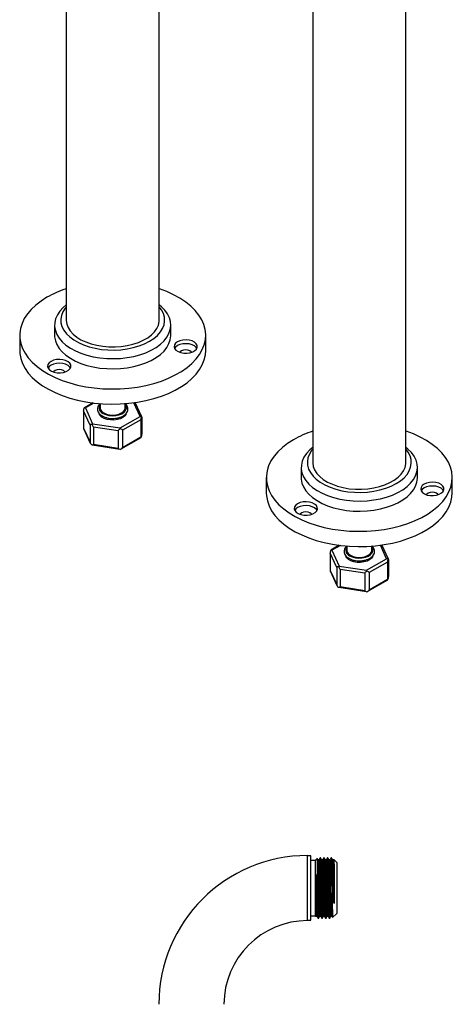
# Model space of a CAD drawing. Units: millimetres. Extents: x 3 to 2996, y 5 to 2995.
# Drawn here: x 2155 to 2341, y 1723 to 2147 of the extents above; entities that cross this region are included whole.
import ezdxf

# ---------------------------------------------------------------- set-up
doc = ezdxf.new("R2010")
doc.units = ezdxf.units.MM

msp = doc.modelspace()

# ---------------------------------------------------------------- linework, layer by layer
at = {"color": 7, "linetype": 'Continuous', "lineweight": 25}
for p, q in [((2174.7, 2549.83), (2174.7, 2017.45)), ((2214.7, 2017.45), (2214.7, 2549.83)), ((2280.76, 2488.6), (2280.76, 1956.22)), ((2320.76, 1956.22), (2320.76, 2488.6)), ((2169.7, 2015.29), (2169.7, 2010.92)), ((2219.7, 2010.92), (2219.7, 2015.29)), ((2154.7, 2010.92), (2154.7, 2004.39)), ((2234.7, 2004.39), (2234.7, 2010.92)), ((2207.24, 1975.91), (2204.42, 1981.99)), ((2184.96, 1972.24), (2182.12, 1978.37)), ((2182.12, 1978.37), (2182.12, 1971.02)), ((2186.1, 1981.83), (2182.49, 1979.75)), ((2182.93, 1979.67), (2186.08, 1972.87)), ((2189.3, 1981.51), (2189.3, 1979.73)), ((2200.1, 1979.73), (2200.1, 1981.51)), ((2197.85, 1971.05), (2206.46, 1976.03)), ((2206.75, 1974.56), (2198.98, 1970.07)), ((2206.75, 1974.56), (2206.75, 1967.21)), ((2207.28, 1975.69), (2207.28, 1968.34)), ((2182.12, 1971.02), (2184.96, 1964.89)), ((2182.15, 1970.81), (2185.05, 1964.56)), ((2184.96, 1972.24), (2184.96, 1964.89)), ((2186.08, 1972.87), (2197.85, 1971.05)), ((2197.02, 1969.77), (2186.4, 1971.41)), ((2186.4, 1971.41), (2186.4, 1964.06)), ((2197.02, 1969.77), (2197.02, 1962.42)), ((2198.98, 1970.07), (2198.98, 1962.72)), ((2198.41, 1962.06), (2206.9, 1966.96)), ((2198.98, 1962.72), (2206.75, 1967.21)), ((2185.82, 1963.74), (2197.81, 1961.88)), ((2186.4, 1964.06), (2197.02, 1962.42)), ((2275.76, 1954.06), (2275.76, 1949.69)), ((2325.76, 1949.69), (2325.76, 1954.06)), ((2260.76, 1949.69), (2260.76, 1943.15)), ((2340.76, 1943.15), (2340.76, 1949.69)), ((2292.16, 1920.6), (2288.56, 1918.52)), ((2289, 1918.44), (2292.15, 1911.64)), ((2295.36, 1920.27), (2295.36, 1918.49)), ((2306.16, 1918.49), (2306.16, 1920.27)), ((2313.31, 1914.67), (2310.49, 1920.76)), ((2291.03, 1911.01), (2288.18, 1917.14)), ((2288.18, 1917.14), (2288.18, 1909.79)), ((2303.92, 1909.82), (2312.53, 1914.8)), ((2313.34, 1914.46), (2313.34, 1907.11)), ((2291.03, 1911.01), (2291.03, 1903.66)), ((2292.15, 1911.64), (2303.92, 1909.82)), ((2303.08, 1908.54), (2292.47, 1910.18)), ((2292.47, 1910.18), (2292.47, 1902.83)), ((2312.82, 1913.33), (2305.04, 1908.84)), ((2312.82, 1913.33), (2312.82, 1905.98)), ((2288.18, 1909.79), (2291.03, 1903.66)), ((2288.22, 1909.58), (2291.12, 1903.33)), ((2303.08, 1908.54), (2303.08, 1901.19)), ((2304.48, 1900.83), (2312.97, 1905.73)), ((2305.04, 1908.84), (2305.04, 1901.49)), ((2305.04, 1901.49), (2312.82, 1905.98)), ((2291.89, 1902.51), (2303.87, 1900.65)), ((2292.47, 1902.83), (2303.08, 1901.19)), ((2278.53, 1773.16), (2278.53, 1787.16)), ((2279.93, 1787.01), (2278.53, 1787.01)), ((2279.93, 1759.31), (2279.93, 1787.01)), ((2281.93, 1785.06), (2279.93, 1785.06)), ((2282.63, 1785.87), (2281.93, 1785.16)), ((2281.93, 1761.16), (2281.93, 1785.16)), ((2284.08, 1786.16), (2283.88, 1786.16)), ((2285.67, 1786.16), (2285.47, 1786.16)), ((2287.26, 1786.16), (2287.06, 1786.16)), ((2288.84, 1786.16), (2288.64, 1786.16)), ((2289.03, 1774), (2289.03, 1782.93)), ((2289.74, 1785.3), (2289.34, 1785.3)), ((2291.03, 1784.16), (2289.8, 1785.39)), ((2291.03, 1784.16), (2291.03, 1762.16)), ((2278.53, 1759.16), (2278.53, 1773.16)), ((2282.93, 1771.27), (2282.93, 1762.73)), ((2289.29, 1760.43), (2291.03, 1762.16)), ((2278.53, 1759.31), (2279.93, 1759.31)), ((2279.93, 1761.26), (2281.93, 1761.26)), ((2281.93, 1761.16), (2282.13, 1760.96)), ((2282.92, 1760.16), (2283.29, 1760.16)), ((2284.68, 1760.16), (2284.87, 1760.16)), ((2286.26, 1760.16), (2286.46, 1760.16)), ((2287.85, 1760.16), (2288.05, 1760.16)), ((2288.54, 1761.02), (2288.94, 1761.02))]:
    msp.add_line(p, q, dxfattribs=at)
at = {"color": 8, "linetype": 'Continuous', "lineweight": 25}
for p, q in [((2186.58, 1981.77), (2182.93, 1979.67)), ((2206.46, 1976.03), (2203.74, 1981.89)), ((2292.65, 1920.54), (2289, 1918.44)), ((2312.53, 1914.8), (2309.81, 1920.66))]:
    msp.add_line(p, q, dxfattribs=at)
at = {"color": 7, "linetype": 'Continuous', "lineweight": 25, "flags": 128}
for points in [[(2166.41, 2027.25), (2163.89, 2025.64), (2161.64, 2023.91), (2159.67, 2022.07), (2158.02, 2020.13), (2156.68, 2018.1), (2155.69, 2016.02), (2155.03, 2013.89), (2154.72, 2011.73), (2154.77, 2009.56), (2155.16, 2007.41), (2155.9, 2005.29), (2156.99, 2003.22), (2158.4, 2001.21), (2160.13, 1999.29), (2162.17, 1997.48), (2164.5, 1995.78), (2167.08, 1994.21), (2169.92, 1992.79), (2172.96, 1991.53), (2176.2, 1990.44), (2179.61, 1989.53), (2183.14, 1988.81), (2186.78, 1988.28), (2190.49, 1987.95), (2194.23, 1987.83), (2197.98, 1987.9), (2201.69, 1988.18), (2205.35, 1988.66), (2208.92, 1989.33), (2212.35, 1990.2), (2215.64, 1991.24), (2218.74, 1992.46), (2221.62, 1993.84), (2224.28, 1995.37), (2226.67, 1997.04), (2228.78, 1998.83), (2230.59, 2000.72), (2232.09, 2002.71), (2233.25, 2004.77), (2234.08, 2006.88), (2234.56, 2009.02), (2234.69, 2011.19), (2234.47, 2013.35), (2233.91, 2015.49), (2232.99, 2017.59), (2231.74, 2019.63), (2230.17, 2021.59), (2228.28, 2023.46), (2226.1, 2025.22), (2223.64, 2026.86), (2220.92, 2028.35), (2217.98, 2029.69), (2214.83, 2030.87), (2214.7, 2030.92)], [(2174.7, 2023.95), (2173.36, 2022.81), (2171.97, 2021.3), (2170.9, 2019.71), (2170.16, 2018.05), (2169.77, 2016.35), (2169.72, 2014.64), (2170.03, 2012.94), (2170.68, 2011.28), (2171.67, 2009.66), (2172.99, 2008.13), (2174.6, 2006.7), (2176.5, 2005.39), (2178.66, 2004.21), (2181.04, 2003.2), (2183.61, 2002.35), (2186.34, 2001.68), (2189.19, 2001.21), (2192.11, 2000.93), (2195.07, 2000.86), (2198.02, 2000.98), (2200.93, 2001.31), (2203.75, 2001.83), (2206.44, 2002.55), (2208.97, 2003.44), (2211.3, 2004.49), (2213.39, 2005.7), (2215.22, 2007.05), (2216.77, 2008.51), (2218, 2010.06), (2218.91, 2011.69), (2219.48, 2013.37), (2219.69, 2015.07), (2219.56, 2016.78), (2219.08, 2018.47), (2218.26, 2020.11), (2217.11, 2021.69), (2215.64, 2023.17), (2214.7, 2023.95)], [(2174.7, 2023.21), (2174.19, 2022.57), (2173.23, 2021.05), (2172.62, 2019.47), (2172.36, 2017.86), (2172.45, 2016.24), (2172.89, 2014.64), (2173.67, 2013.08), (2174.78, 2011.59), (2176.21, 2010.2), (2177.93, 2008.92), (2179.92, 2007.77), (2182.13, 2006.78), (2184.55, 2005.95), (2187.13, 2005.31), (2189.82, 2004.86), (2192.59, 2004.6), (2195.4, 2004.55), (2198.19, 2004.71), (2200.93, 2005.06), (2203.57, 2005.61), (2206.07, 2006.34), (2208.4, 2007.25), (2210.5, 2008.33), (2212.36, 2009.54), (2213.93, 2010.88), (2215.21, 2012.33), (2216.16, 2013.85), (2216.77, 2015.43), (2217.04, 2017.04), (2216.95, 2018.66), (2216.51, 2020.26), (2215.73, 2021.82), (2214.7, 2023.21)], [(2174.7, 2017.45), (2174.7, 2017.26), (2174.92, 2015.72), (2175.5, 2014.21), (2176.42, 2012.77), (2177.66, 2011.4), (2179.21, 2010.14), (2181.04, 2009.02), (2183.1, 2008.04), (2185.38, 2007.23), (2187.82, 2006.61), (2190.39, 2006.18), (2193.03, 2005.94), (2195.7, 2005.92), (2198.35, 2006.1), (2200.94, 2006.48), (2203.42, 2007.06), (2205.74, 2007.82), (2207.86, 2008.76), (2209.75, 2009.85), (2211.37, 2011.08), (2212.7, 2012.42), (2213.7, 2013.85), (2214.36, 2015.34), (2214.67, 2016.87), (2214.7, 2017.45)], [(2169.7, 2010.92), (2169.72, 2010.28), (2170.03, 2008.58), (2170.68, 2006.91), (2171.67, 2005.3), (2172.99, 2003.76), (2174.6, 2002.33), (2176.5, 2001.02), (2178.66, 1999.85), (2181.04, 1998.83), (2183.61, 1997.98), (2186.34, 1997.32), (2189.19, 1996.84), (2192.11, 1996.56), (2195.07, 1996.49), (2198.02, 1996.61), (2200.93, 1996.94), (2203.75, 1997.46), (2206.44, 1998.18), (2208.97, 1999.07), (2211.3, 2000.13), (2213.39, 2001.33), (2215.22, 2002.68), (2216.77, 2004.14), (2218, 2005.69), (2218.91, 2007.32), (2219.48, 2009), (2219.69, 2010.7), (2219.7, 2010.92)], [(2222.55, 2008.1), (2221.73, 2007.48), (2221.23, 2006.74), (2221.09, 2005.96), (2221.32, 2005.19), (2221.91, 2004.48), (2222.8, 2003.89), (2223.94, 2003.45), (2225.24, 2003.22), (2226.6, 2003.19), (2227.92, 2003.38), (2229.11, 2003.76), (2230.07, 2004.32), (2230.74, 2005), (2231.06, 2005.77), (2231.02, 2006.55), (2230.61, 2007.3), (2229.86, 2007.96), (2228.83, 2008.48), (2227.6, 2008.81), (2226.26, 2008.95), (2224.91, 2008.87), (2223.64, 2008.58), (2222.55, 2008.1)], [(2154.7, 2004.39), (2154.77, 2003.03), (2155.16, 2000.88), (2155.9, 1998.76), (2156.99, 1996.69), (2158.4, 1994.68), (2160.13, 1992.76), (2162.17, 1990.94), (2164.5, 1989.24), (2167.08, 1987.68), (2169.92, 1986.26), (2172.96, 1985), (2176.2, 1983.91), (2179.61, 1983), (2183.14, 1982.28), (2186.78, 1981.75), (2190.49, 1981.42), (2194.23, 1981.3), (2197.98, 1981.37), (2201.69, 1981.65), (2205.35, 1982.13), (2208.92, 1982.8), (2212.35, 1983.67), (2215.64, 1984.71), (2218.74, 1985.93), (2221.62, 1987.31), (2224.28, 1988.84), (2226.67, 1990.51), (2228.78, 1992.3), (2230.59, 1994.19), (2232.09, 1996.18), (2233.25, 1998.23), (2234.08, 2000.35), (2234.56, 2002.49), (2234.7, 2004.39)], [(2222.55, 2006.47), (2221.73, 2005.84), (2221.29, 2005.24)], [(2230.89, 2005.24), (2230.61, 2005.67), (2229.86, 2006.33), (2228.83, 2006.84), (2227.6, 2007.18), (2226.26, 2007.31), (2224.91, 2007.23), (2223.64, 2006.94), (2222.55, 2006.47)], [(2224.32, 2004.22), (2223.78, 2003.75), (2223.66, 2003.54)], [(2228.52, 2003.54), (2228.4, 2003.75), (2227.86, 2004.22), (2227.05, 2004.54), (2226.09, 2004.65), (2225.13, 2004.54), (2224.32, 2004.22)], [(2168.18, 1999.69), (2167.36, 1999.07), (2166.86, 1998.33), (2166.72, 1997.55), (2166.95, 1996.78), (2167.54, 1996.07), (2168.43, 1995.48), (2169.57, 1995.04), (2170.87, 1994.81), (2172.23, 1994.78), (2173.55, 1994.97), (2174.74, 1995.35), (2175.7, 1995.91), (2176.37, 1996.59), (2176.69, 1997.36), (2176.64, 1998.14), (2176.23, 1998.89), (2175.48, 1999.55), (2174.46, 2000.06), (2173.23, 2000.4), (2171.89, 2000.54), (2170.53, 2000.46), (2169.27, 2000.17), (2168.18, 1999.69)], [(2176.51, 1996.83), (2176.23, 1997.26), (2175.48, 1997.91), (2174.46, 1998.43), (2173.23, 1998.77), (2171.89, 1998.9), (2170.53, 1998.82), (2169.27, 1998.53), (2168.18, 1998.06)], [(2168.18, 1998.06), (2167.36, 1997.43), (2166.92, 1996.83)], [(2169.95, 1995.81), (2169.41, 1995.34), (2169.29, 1995.13)], [(2174.15, 1995.13), (2174.03, 1995.34), (2173.48, 1995.81), (2172.67, 1996.12), (2171.72, 1996.23), (2170.76, 1996.12), (2169.95, 1995.81)], [(2189.3, 1979.73), (2189.48, 1978.92), (2190.02, 1978.17), (2190.88, 1977.52), (2192, 1977.03), (2193.3, 1976.71), (2194.7, 1976.61), (2196.09, 1976.71), (2197.4, 1977.03), (2198.52, 1977.52), (2199.37, 1978.17), (2199.91, 1978.92), (2200.1, 1979.73), (2200.1, 1979.73)], [(2200.46, 1977.13), (2200.46, 1977.1), (2199.95, 1976.3), (2199.12, 1975.6), (2198.01, 1975.03), (2196.7, 1974.64), (2195.25, 1974.46), (2193.77, 1974.48), (2192.35, 1974.72), (2191.08, 1975.16), (2190.04, 1975.76), (2189.28, 1976.49), (2188.91, 1977.19)], [(2272.48, 1966.02), (2269.95, 1964.41), (2267.7, 1962.68), (2265.74, 1960.84), (2264.08, 1958.9), (2262.75, 1956.87), (2261.75, 1954.79), (2261.1, 1952.66), (2260.79, 1950.5), (2260.83, 1948.33), (2261.23, 1946.18), (2261.97, 1944.06), (2263.05, 1941.99), (2264.47, 1939.98), (2266.2, 1938.06), (2268.24, 1936.25), (2270.56, 1934.55), (2273.15, 1932.98), (2275.98, 1931.56), (2279.03, 1930.3), (2282.27, 1929.21), (2285.67, 1928.3), (2289.21, 1927.58), (2292.84, 1927.05), (2296.55, 1926.72), (2300.29, 1926.6), (2304.04, 1926.67), (2307.76, 1926.95), (2311.42, 1927.43), (2314.98, 1928.1), (2318.42, 1928.97), (2321.7, 1930.01), (2324.8, 1931.23), (2327.69, 1932.61), (2330.34, 1934.14), (2332.73, 1935.81), (2334.84, 1937.6), (2336.66, 1939.49), (2338.15, 1941.48), (2339.32, 1943.54), (2340.15, 1945.65), (2340.63, 1947.79), (2340.76, 1949.96), (2340.54, 1952.12), (2339.97, 1954.26), (2339.06, 1956.36), (2337.81, 1958.4), (2336.23, 1960.36), (2334.34, 1962.23), (2332.16, 1963.99), (2329.7, 1965.63), (2326.99, 1967.12), (2324.05, 1968.46), (2320.9, 1969.64), (2320.76, 1969.68)], [(2280.76, 1962.71), (2279.43, 1961.58), (2278.04, 1960.07), (2276.96, 1958.47), (2276.23, 1956.82), (2275.83, 1955.12), (2275.79, 1953.41), (2276.09, 1951.71), (2276.75, 1950.05), (2277.74, 1948.43), (2279.05, 1946.9), (2280.67, 1945.47), (2282.57, 1944.16), (2284.73, 1942.98), (2287.11, 1941.97), (2289.68, 1941.12), (2292.41, 1940.45), (2295.25, 1939.98), (2298.17, 1939.7), (2301.13, 1939.62), (2304.09, 1939.75), (2306.99, 1940.08), (2309.81, 1940.6), (2312.51, 1941.31), (2315.04, 1942.21), (2317.36, 1943.26), (2319.46, 1944.47), (2321.29, 1945.82), (2322.83, 1947.28), (2324.07, 1948.83), (2324.97, 1950.46), (2325.54, 1952.14), (2325.76, 1953.84), (2325.63, 1955.55), (2325.15, 1957.24), (2324.33, 1958.88), (2323.17, 1960.45), (2321.7, 1961.94), (2320.76, 1962.71)], [(2280.76, 1961.98), (2280.25, 1961.34), (2279.3, 1959.82), (2278.69, 1958.24), (2278.42, 1956.62), (2278.51, 1955), (2278.95, 1953.4), (2279.73, 1951.85), (2280.85, 1950.36), (2282.28, 1948.97), (2284, 1947.69), (2285.98, 1946.54), (2288.2, 1945.55), (2290.62, 1944.72), (2293.19, 1944.08), (2295.89, 1943.63), (2298.66, 1943.37), (2301.47, 1943.32), (2304.26, 1943.48), (2307, 1943.83), (2309.64, 1944.38), (2312.14, 1945.11), (2314.46, 1946.02), (2316.57, 1947.1), (2318.42, 1948.31), (2320, 1949.65), (2321.28, 1951.1), (2322.23, 1952.62), (2322.84, 1954.2), (2323.1, 1955.81), (2323.01, 1957.43), (2322.57, 1959.03), (2321.79, 1960.59), (2320.76, 1961.98)], [(2280.76, 1956.22), (2280.77, 1956.03), (2280.99, 1954.49), (2281.56, 1952.98), (2282.48, 1951.53), (2283.73, 1950.17), (2285.28, 1948.91), (2287.1, 1947.79), (2289.17, 1946.81), (2291.45, 1946), (2293.89, 1945.38), (2296.45, 1944.94), (2299.09, 1944.71), (2301.77, 1944.69), (2304.42, 1944.87), (2307.01, 1945.25), (2309.48, 1945.83), (2311.81, 1946.59), (2313.93, 1947.53), (2315.82, 1948.62), (2317.44, 1949.84), (2318.76, 1951.18), (2319.76, 1952.61), (2320.43, 1954.11), (2320.74, 1955.64), (2320.76, 1956.22)], [(2275.76, 1949.69), (2275.79, 1949.05), (2276.09, 1947.34), (2276.75, 1945.68), (2277.74, 1944.07), (2279.05, 1942.53), (2280.67, 1941.1), (2282.57, 1939.79), (2284.73, 1938.62), (2287.11, 1937.6), (2289.68, 1936.75), (2292.41, 1936.08), (2295.25, 1935.61), (2298.17, 1935.33), (2301.13, 1935.26), (2304.09, 1935.38), (2306.99, 1935.71), (2309.81, 1936.23), (2312.51, 1936.95), (2315.04, 1937.84), (2317.36, 1938.9), (2319.46, 1940.1), (2321.29, 1941.45), (2322.83, 1942.91), (2324.07, 1944.46), (2324.97, 1946.09), (2325.54, 1947.77), (2325.76, 1949.47), (2325.76, 1949.69)], [(2328.62, 1946.87), (2327.8, 1946.25), (2327.3, 1945.51), (2327.16, 1944.73), (2327.39, 1943.96), (2327.97, 1943.25), (2328.87, 1942.66), (2330.01, 1942.22), (2331.31, 1941.99), (2332.67, 1941.96), (2333.99, 1942.15), (2335.18, 1942.53), (2336.14, 1943.09), (2336.81, 1943.77), (2337.13, 1944.54), (2337.08, 1945.32), (2336.67, 1946.07), (2335.92, 1946.73), (2334.9, 1947.24), (2333.67, 1947.58), (2332.33, 1947.72), (2330.97, 1947.64), (2329.71, 1947.35), (2328.62, 1946.87)], [(2328.62, 1945.24), (2327.8, 1944.61), (2327.36, 1944.01)], [(2336.95, 1944.01), (2336.67, 1944.44), (2335.92, 1945.09), (2334.9, 1945.61), (2333.67, 1945.95), (2332.33, 1946.08), (2330.97, 1946), (2329.71, 1945.71), (2328.62, 1945.24)], [(2260.76, 1943.15), (2260.83, 1941.8), (2261.23, 1939.65), (2261.97, 1937.53), (2263.05, 1935.45), (2264.47, 1933.45), (2266.2, 1931.53), (2268.24, 1929.71), (2270.56, 1928.01), (2273.15, 1926.45), (2275.98, 1925.03), (2279.03, 1923.77), (2282.27, 1922.68), (2285.67, 1921.77), (2289.21, 1921.05), (2292.84, 1920.52), (2296.55, 1920.19), (2300.29, 1920.06), (2304.04, 1920.14), (2307.76, 1920.42), (2311.42, 1920.9), (2314.98, 1921.57), (2318.42, 1922.43), (2321.7, 1923.48), (2324.8, 1924.7), (2327.69, 1926.08), (2330.34, 1927.61), (2332.73, 1929.28), (2334.84, 1931.07), (2336.66, 1932.96), (2338.15, 1934.95), (2339.32, 1937), (2340.15, 1939.12), (2340.63, 1941.26), (2340.76, 1943.15)], [(2330.39, 1942.99), (2329.85, 1942.52), (2329.73, 1942.31)], [(2334.59, 1942.31), (2334.47, 1942.52), (2333.92, 1942.99), (2333.11, 1943.3), (2332.16, 1943.41), (2331.2, 1943.3), (2330.39, 1942.99)], [(2274.25, 1938.46), (2273.42, 1937.83), (2272.92, 1937.1), (2272.79, 1936.32), (2273.02, 1935.55), (2273.6, 1934.84), (2274.5, 1934.24), (2275.63, 1933.81), (2276.93, 1933.58), (2278.29, 1933.55), (2279.62, 1933.74), (2280.8, 1934.12), (2281.77, 1934.68), (2282.43, 1935.36), (2282.76, 1936.13), (2282.71, 1936.91), (2282.3, 1937.66), (2281.55, 1938.32), (2280.52, 1938.83), (2279.29, 1939.17), (2277.95, 1939.3), (2276.6, 1939.22), (2275.33, 1938.94), (2274.25, 1938.46)], [(2274.25, 1936.83), (2273.42, 1936.2), (2272.99, 1935.6)], [(2282.58, 1935.6), (2282.3, 1936.03), (2281.55, 1936.68), (2280.52, 1937.2), (2279.29, 1937.54), (2277.95, 1937.67), (2276.6, 1937.59), (2275.33, 1937.3), (2274.25, 1936.83)], [(2276.01, 1934.58), (2275.47, 1934.11), (2275.35, 1933.9)], [(2280.21, 1933.9), (2280.09, 1934.11), (2279.55, 1934.58), (2278.74, 1934.89), (2277.78, 1935), (2276.83, 1934.89), (2276.01, 1934.58)], [(2295.36, 1918.49), (2295.55, 1917.69), (2296.09, 1916.94), (2296.94, 1916.29), (2298.06, 1915.8), (2299.37, 1915.48), (2300.76, 1915.38), (2302.16, 1915.48), (2303.46, 1915.8), (2304.58, 1916.29), (2305.44, 1916.94), (2305.98, 1917.69), (2306.16, 1918.49), (2306.16, 1918.49)], [(2306.53, 1915.9), (2306.52, 1915.87), (2306.02, 1915.07), (2305.19, 1914.36), (2304.08, 1913.8), (2302.76, 1913.41), (2301.32, 1913.23), (2299.84, 1913.25), (2298.42, 1913.49), (2297.15, 1913.93), (2296.1, 1914.53), (2295.35, 1915.26), (2294.97, 1915.96)], [(2283.29, 1760.18), (2283.27, 1760.18), (2283.24, 1760.36), (2283.21, 1760.72), (2283.18, 1761.25), (2283.15, 1761.93), (2283.13, 1762.56), (2283.11, 1763.06), (2283.09, 1763.77), (2283.07, 1764.64), (2283.05, 1765.36), (2283.02, 1766.57), (2283, 1767.88), (2282.97, 1769.06), (2282.95, 1770.01), (2282.93, 1770.95), (2282.93, 1771.19), (2282.93, 1771.25), (2282.93, 1771.26), (2282.93, 1771.27), (2282.93, 1771.27), (2282.93, 1771.27), (2282.93, 1771.27), (2282.93, 1771.27)]]:
    msp.add_lwpolyline(points, dxfattribs=at)
at = {"color": 8, "linetype": 'Continuous', "lineweight": 25, "flags": 128}
for points in [[(2190.53, 1977.32), (2191.69, 1976.79), (2193.05, 1976.45), (2194.51, 1976.32), (2195.98, 1976.4), (2197.38, 1976.69), (2198.6, 1977.17), (2199.58, 1977.81), (2200.25, 1978.57), (2200.57, 1979.41), (2200.52, 1980.26), (2200.11, 1981.08), (2200.1, 1981.1)], [(2296.59, 1916.09), (2297.76, 1915.56), (2299.12, 1915.22), (2300.58, 1915.09), (2302.05, 1915.17), (2303.44, 1915.46), (2304.66, 1915.94), (2305.64, 1916.58), (2306.31, 1917.34), (2306.64, 1918.17), (2306.59, 1919.03), (2306.18, 1919.85), (2306.16, 1919.87)]]:
    msp.add_lwpolyline(points, dxfattribs=at)
at = {"color": 7, "linetype": 'Continuous', "lineweight": 25}
for centre, radius, start, end in [((2188.82, 1987.84), 45.33, 108.1566, 119.6271), ((2294.89, 1926.61), 45.33, 108.1566, 119.6271), ((2278.53, 1723.16), 64, 90, 180), ((2278.53, 1723.16), 36, 90, 180)]:
    msp.add_arc(centre, radius, start, end, dxfattribs=at)
at = {"color": 8, "linetype": 'Continuous', "lineweight": 25}
for centre in [(2191.4, 1979.69), (2297.46, 1918.46)]:
    msp.add_arc(centre, 2.53, 146.1801, 249.8111, dxfattribs=at)
at = {"color": 7, "linetype": 'Continuous', "lineweight": 25}
for centre, major_axis, ratio, start_param, end_param in [((2182.64, 1979.48), (0.44, 1.38), 0.201938, 1.516774, 2.573387), ((2182.13, 1978.39), (0.44, 1.38), 0.201938, 0.217274, 0.488407), ((2182.93, 1978.85), (1.09, -0.34), 0.697943, 1.78807, 2.302253), ((2206.46, 1975.21), (1.09, -0.34), 0.697943, 1.273887, 1.78807), ((2207.27, 1975.67), (0.44, 1.38), 0.201938, 1.516774, 2.573387), ((2206.76, 1974.58), (0.44, 1.38), 0.201938, 5.71498, 6.771593), ((2182.64, 1972.14), (0.44, 1.38), 0.201938, 2.573387, 2.924319), ((2186.38, 1971.42), (1.35, -1.02), 0.402585, 2.378993, 3.435606), ((2186.08, 1972.06), (0.652, 0.868), 0.565784, 0.925851, 1.440034), ((2184.99, 1972.23), (1.35, -1.02), 0.402585, 0.294014, 1.350627), ((2198.95, 1970.07), (1.93, 0.36), 0.410779, 2.00824, 3.064853), ((2197.85, 1970.24), (-0.19, 1.04), 0.218403, 5.060425, 5.574608), ((2197.05, 1969.77), (1.93, 0.36), 0.410779, 6.206445, 7.263058), ((2207.27, 1968.33), (0.44, 1.38), 0.201938, 2.573387, 3.63), ((2206.76, 1967.23), (0.44, 1.38), 0.201938, 4.658367, 5.71498), ((2186.38, 1964.08), (1.35, -1.02), 0.402585, 3.435606, 4.49222), ((2184.99, 1964.88), (1.35, -1.02), 0.402585, 5.520586, 6.577199), ((2198.95, 1962.72), (1.93, 0.36), 0.410779, 3.064853, 4.121466), ((2197.05, 1962.43), (1.93, 0.36), 0.410779, 5.149832, 6.206445), ((2288.19, 1917.16), (0.44, 1.38), 0.201938, 0.217274, 0.488407), ((2289, 1917.62), (1.09, -0.34), 0.697943, 1.78807, 2.302253), ((2288.7, 1918.25), (0.44, 1.38), 0.201938, 1.516774, 2.573387), ((2312.53, 1913.98), (1.09, -0.34), 0.697943, 1.273887, 1.78807), ((2313.33, 1914.44), (0.44, 1.38), 0.201938, 1.516774, 2.573387), ((2312.82, 1913.35), (0.44, 1.38), 0.201938, 5.71498, 6.771593), ((2292.44, 1910.19), (1.35, -1.02), 0.402585, 2.378993, 3.435606), ((2292.15, 1910.83), (0.652, 0.868), 0.565784, 0.925851, 1.440034), ((2291.05, 1911), (1.35, -1.02), 0.402585, 0.294014, 1.350627), ((2288.7, 1910.91), (0.44, 1.38), 0.201938, 2.573387, 2.924319), ((2305.01, 1908.84), (1.93, 0.36), 0.410779, 2.00824, 3.064853), ((2303.92, 1909.01), (-0.19, 1.04), 0.218403, 5.060425, 5.574608), ((2303.11, 1908.54), (1.93, 0.36), 0.410779, 6.206445, 7.263058), ((2313.33, 1907.1), (0.44, 1.38), 0.201938, 2.573387, 3.63), ((2312.82, 1906), (0.44, 1.38), 0.201938, 4.658367, 5.71498), ((2292.44, 1902.85), (1.35, -1.02), 0.402585, 3.435606, 4.49222), ((2291.05, 1903.65), (1.35, -1.02), 0.402585, 5.520586, 6.577199), ((2303.11, 1901.19), (1.93, 0.36), 0.410779, 5.149832, 6.206445), ((2305.01, 1901.49), (1.93, 0.36), 0.410779, 3.064853, 4.121466)]:
    msp.add_ellipse(centre, major_axis=major_axis, ratio=ratio, start_param=start_param, end_param=end_param, dxfattribs=at)
for points, knots in [([(2189.36, 1981.54), (2189.14, 1981.34), (2188.67, 1980.91), (2188.25, 1980.09), (2188.09, 1979.17), (2188.27, 1978.25), (2188.74, 1977.41), (2189.48, 1976.67), (2190.46, 1976.04), (2191.67, 1975.55), (2193.02, 1975.24), (2194.46, 1975.11), (2195.9, 1975.17), (2197.29, 1975.43), (2198.56, 1975.86), (2199.66, 1976.47), (2200.52, 1977.23), (2201.08, 1978.11), (2201.3, 1979.07), (2201.18, 1980), (2200.73, 1980.85), (2200.32, 1981.37), (2200.02, 1981.58), (2200.02, 1981.59)], [0, 0, 0, 0, 0.0419744, 0.088833, 0.1388929, 0.1869235, 0.23456, 0.2836572, 0.3346767, 0.3866385, 0.4386097, 0.4904503, 0.5422576, 0.5941662, 0.6463114, 0.6988574, 0.7518443, 0.8044695, 0.855097, 0.9033582, 0.9509421, 0.9997228, 1, 1, 1, 1]), ([(2295.43, 1920.31), (2295.21, 1920.11), (2294.74, 1919.68), (2294.32, 1918.86), (2294.16, 1917.94), (2294.33, 1917.02), (2294.8, 1916.18), (2295.54, 1915.44), (2296.53, 1914.81), (2297.73, 1914.32), (2299.09, 1914.01), (2300.52, 1913.88), (2301.97, 1913.94), (2303.36, 1914.2), (2304.63, 1914.63), (2305.72, 1915.24), (2306.58, 1916), (2307.15, 1916.88), (2307.37, 1917.84), (2307.25, 1918.77), (2306.8, 1919.61), (2306.39, 1920.14), (2306.09, 1920.35), (2306.09, 1920.35)], [0, 0, 0, 0, 0.041974, 0.088833, 0.138893, 0.186923, 0.23456, 0.283657, 0.334677, 0.386638, 0.43861, 0.49045, 0.542258, 0.594166, 0.646311, 0.698857, 0.751844, 0.804469, 0.855097, 0.903358, 0.950942, 0.999723, 1, 1, 1, 1]), ([(2282.93, 1771.27), (2282.92, 1771.97), (2282.9, 1773.38), (2282.87, 1775.5), (2282.85, 1777.54), (2282.82, 1779.46), (2282.79, 1781.21), (2282.77, 1782.75), (2282.74, 1784.01), (2282.72, 1784.98), (2282.69, 1785.61), (2282.67, 1785.9), (2282.65, 1785.86), (2282.65, 1785.85)], [0, 0, 0, 0, 0.095864, 0.1917342, 0.2876043, 0.3834745, 0.4793447, 0.5752155, 0.6710921, 0.7669687, 0.8628453, 0.9587219, 1, 1, 1, 1]), ([(2283, 1785.3), (2282.91, 1785.44), (2282.8, 1785.63), (2282.7, 1785.82), (2282.67, 1785.86)], [0, 0, 0, 0, 0.762127, 1, 1, 1, 1]), ([(2283.39, 1785.3), (2283.32, 1785.3), (2283.19, 1785.3), (2283.06, 1785.3), (2282.99, 1785.3)], [0, 0, 0, 0, 0.506983, 1, 1, 1, 1]), ([(2283.78, 1761.13), (2283.77, 1761.11), (2283.74, 1761.02), (2283.68, 1761.87), (2283.61, 1763.66), (2283.54, 1766.17), (2283.48, 1768.89), (2283.42, 1771.59), (2283.36, 1774.58), (2283.29, 1777.7), (2283.22, 1780.66), (2283.15, 1783.06), (2283.08, 1784.63), (2283.03, 1785.35), (2283, 1785.25), (2283, 1785.23)], [0, 0, 0, 0, 0.037248, 0.127392, 0.222952, 0.316655, 0.390796, 0.464628, 0.536875, 0.626896, 0.717112, 0.805444, 0.895758, 0.98564, 1, 1, 1, 1]), ([(2283.87, 1786.16), (2283.79, 1786.01), (2283.63, 1785.73), (2283.46, 1785.44), (2283.38, 1785.3)], [0, 0, 0, 0, 0.501419, 1, 1, 1, 1]), ([(2284.17, 1761.12), (2284.16, 1761.11), (2284.13, 1761.04), (2284.08, 1761.86), (2284.01, 1763.55), (2283.94, 1766.04), (2283.87, 1769.06), (2283.8, 1772.41), (2283.73, 1775.81), (2283.66, 1778.89), (2283.59, 1781.44), (2283.53, 1783.44), (2283.47, 1784.76), (2283.42, 1785.37), (2283.39, 1785.25), (2283.38, 1785.23)], [0, 0, 0, 0, 0.026146, 0.11626, 0.206333, 0.294665, 0.38503, 0.474729, 0.563274, 0.653778, 0.73288, 0.810932, 0.895748, 0.979797, 1, 1, 1, 1]), ([(2284.67, 1760.18), (2284.66, 1760.18), (2284.66, 1760.19), (2284.65, 1760.24), (2284.64, 1760.29), (2284.63, 1760.36), (2284.62, 1760.48), (2284.6, 1760.69), (2284.59, 1760.95), (2284.57, 1761.32), (2284.55, 1761.8), (2284.53, 1762.35), (2284.51, 1762.93), (2284.49, 1763.54), (2284.47, 1764.2), (2284.46, 1764.81), (2284.44, 1765.38), (2284.43, 1765.97), (2284.41, 1766.8), (2284.38, 1767.91), (2284.36, 1769.11), (2284.33, 1770.25), (2284.32, 1771.22), (2284.3, 1772.15), (2284.28, 1773.1), (2284.26, 1773.95), (2284.25, 1774.82), (2284.23, 1775.58), (2284.22, 1776.38), (2284.2, 1777.12), (2284.18, 1777.94), (2284.16, 1778.86), (2284.14, 1779.84), (2284.12, 1780.85), (2284.09, 1781.81), (2284.07, 1782.71), (2284.04, 1783.6), (2284.01, 1784.51), (2283.97, 1785.46), (2283.92, 1786.02), (2283.89, 1786.22), (2283.88, 1786.14), (2283.87, 1786.13)], [0, 0, 0, 0, 0.011831, 0.03152, 0.032414, 0.040438, 0.063593, 0.080513, 0.100991, 0.125027, 0.152621, 0.178747, 0.202079, 0.224496, 0.248094, 0.271692, 0.284175, 0.301304, 0.325088, 0.355526, 0.392612, 0.419199, 0.442477, 0.464679, 0.488286, 0.511894, 0.527168, 0.552376, 0.568708, 0.587525, 0.608825, 0.632608, 0.661141, 0.690576, 0.720911, 0.752148, 0.782423, 0.822703, 0.87287, 0.941185, 0.99153, 1, 1, 1, 1]), ([(2284.87, 1760.18), (2284.87, 1760.18), (2284.86, 1760.15), (2284.83, 1760.31), (2284.79, 1760.74), (2284.76, 1761.48), (2284.73, 1762.17), (2284.71, 1762.86), (2284.69, 1763.57), (2284.67, 1764.35), (2284.63, 1765.57), (2284.6, 1766.92), (2284.57, 1768.31), (2284.55, 1769.27), (2284.53, 1770.25), (2284.51, 1771.18), (2284.49, 1772.2), (2284.47, 1773.26), (2284.45, 1774.36), (2284.43, 1775.6), (2284.4, 1777.08), (2284.37, 1778.64), (2284.34, 1779.9), (2284.32, 1780.64), (2284.31, 1781.13), (2284.3, 1781.62), (2284.28, 1782.26), (2284.25, 1783.29), (2284.21, 1784.46), (2284.17, 1785.49), (2284.12, 1786.08), (2284.09, 1786.11), (2284.08, 1786.13)], [0, 0, 0, 0, 0.010573, 0.043216, 0.108809, 0.147498, 0.181894, 0.211066, 0.235013, 0.26231, 0.292129, 0.352059, 0.378785, 0.404404, 0.426665, 0.453754, 0.473288, 0.5024, 0.531425, 0.554399, 0.594384, 0.642602, 0.677529, 0.69915, 0.708914, 0.722183, 0.745517, 0.771439, 0.832103, 0.892748, 0.952513, 1, 1, 1, 1]), ([(2284.58, 1785.3), (2284.5, 1785.44), (2284.34, 1785.73), (2284.17, 1786.01), (2284.09, 1786.16)], [0, 0, 0, 0, 0.501003, 1, 1, 1, 1]), ([(2284.97, 1785.3), (2284.91, 1785.3), (2284.78, 1785.3), (2284.64, 1785.3), (2284.58, 1785.3)], [0, 0, 0, 0, 0.506581, 1, 1, 1, 1]), ([(2285.37, 1761.13), (2285.36, 1761.11), (2285.33, 1761.02), (2285.27, 1761.87), (2285.19, 1763.66), (2285.13, 1766.17), (2285.06, 1768.89), (2285, 1771.59), (2284.95, 1774.58), (2284.88, 1777.7), (2284.81, 1780.66), (2284.74, 1783.06), (2284.67, 1784.63), (2284.61, 1785.35), (2284.59, 1785.25), (2284.58, 1785.23)], [0, 0, 0, 0, 0.037249, 0.127396, 0.222959, 0.316664, 0.390807, 0.464641, 0.536891, 0.626914, 0.717132, 0.805467, 0.895783, 0.985668, 1, 1, 1, 1]), ([(2285.46, 1786.16), (2285.38, 1786.01), (2285.21, 1785.73), (2285.05, 1785.44), (2284.96, 1785.3)], [0, 0, 0, 0, 0.50106, 1, 1, 1, 1]), ([(2285.76, 1761.12), (2285.75, 1761.11), (2285.72, 1761.04), (2285.67, 1761.86), (2285.59, 1763.55), (2285.53, 1766.04), (2285.45, 1769.06), (2285.38, 1772.41), (2285.32, 1775.81), (2285.25, 1778.89), (2285.18, 1781.44), (2285.12, 1783.44), (2285.05, 1784.76), (2285, 1785.37), (2284.98, 1785.25), (2284.97, 1785.23)], [0, 0, 0, 0, 0.026168, 0.116289, 0.206368, 0.294706, 0.385077, 0.474782, 0.563334, 0.653844, 0.732951, 0.811009, 0.895831, 0.979886, 1, 1, 1, 1]), ([(2286.25, 1760.18), (2286.25, 1760.19), (2286.23, 1760.23), (2286.2, 1760.5), (2286.17, 1761.06), (2286.13, 1761.9), (2286.1, 1762.82), (2286.07, 1763.71), (2286.05, 1764.57), (2286.03, 1765.51), (2286, 1766.55), (2285.97, 1767.78), (2285.95, 1769.11), (2285.92, 1770.43), (2285.9, 1771.52), (2285.88, 1772.43), (2285.86, 1773.24), (2285.85, 1774.05), (2285.83, 1774.88), (2285.81, 1775.95), (2285.78, 1777.31), (2285.75, 1778.76), (2285.73, 1779.9), (2285.71, 1780.66), (2285.7, 1781.14), (2285.69, 1781.62), (2285.67, 1782.13), (2285.66, 1782.7), (2285.64, 1783.25), (2285.63, 1783.73), (2285.61, 1784.19), (2285.58, 1784.87), (2285.55, 1785.61), (2285.5, 1786.12), (2285.48, 1786.12), (2285.47, 1786.12)], [0, 0, 0, 0, 0.023445, 0.063867, 0.112709, 0.162618, 0.203116, 0.234195, 0.262708, 0.292368, 0.323176, 0.355131, 0.395298, 0.428995, 0.456218, 0.476964, 0.496858, 0.516752, 0.536647, 0.558891, 0.597603, 0.640519, 0.675174, 0.693689, 0.708527, 0.719688, 0.739561, 0.759434, 0.779306, 0.801627, 0.818847, 0.840104, 0.901387, 0.961728, 1, 1, 1, 1]), ([(2286.46, 1760.18), (2286.46, 1760.18), (2286.45, 1760.16), (2286.43, 1760.25), (2286.41, 1760.44), (2286.38, 1760.79), (2286.35, 1761.29), (2286.32, 1761.97), (2286.29, 1762.92), (2286.26, 1763.95), (2286.24, 1764.89), (2286.22, 1765.63), (2286.2, 1766.43), (2286.18, 1767.44), (2286.16, 1768.54), (2286.14, 1769.5), (2286.11, 1770.89), (2286.08, 1772.45), (2286.04, 1774.27), (2286.01, 1775.88), (2285.98, 1777.64), (2285.94, 1779.35), (2285.91, 1780.75), (2285.88, 1781.83), (2285.86, 1782.67), (2285.84, 1783.4), (2285.81, 1784.16), (2285.78, 1784.93), (2285.75, 1785.52), (2285.72, 1785.86), (2285.7, 1786.03), (2285.69, 1786.15), (2285.67, 1786.13), (2285.67, 1786.11)], [0, 0, 0, 0, 0.011509, 0.035689, 0.068207, 0.101495, 0.131823, 0.172247, 0.209218, 0.255275, 0.285292, 0.301442, 0.323245, 0.356631, 0.38533, 0.411599, 0.43059, 0.490636, 0.526648, 0.56394, 0.609963, 0.660694, 0.70106, 0.732256, 0.761755, 0.788016, 0.814375, 0.857934, 0.901444, 0.933321, 0.953555, 0.972935, 1, 1, 1, 1]), ([(2286.17, 1785.3), (2286.09, 1785.44), (2285.92, 1785.73), (2285.76, 1786.01), (2285.68, 1786.16)], [0, 0, 0, 0, 0.500673, 1, 1, 1, 1]), ([(2286.56, 1785.3), (2286.49, 1785.3), (2286.36, 1785.3), (2286.23, 1785.3), (2286.17, 1785.3)], [0, 0, 0, 0, 0.506166, 1, 1, 1, 1]), ([(2286.96, 1761.13), (2286.95, 1761.11), (2286.92, 1761.02), (2286.86, 1761.87), (2286.78, 1763.66), (2286.72, 1766.17), (2286.65, 1768.89), (2286.59, 1771.59), (2286.53, 1774.58), (2286.47, 1777.7), (2286.39, 1780.66), (2286.33, 1783.06), (2286.25, 1784.63), (2286.2, 1785.35), (2286.18, 1785.25), (2286.17, 1785.23)], [0, 0, 0, 0, 0.037251, 0.1274, 0.222965, 0.316673, 0.390818, 0.464655, 0.536906, 0.626932, 0.717153, 0.80549, 0.895808, 0.985695, 1, 1, 1, 1]), ([(2287.05, 1786.16), (2286.97, 1786.01), (2286.8, 1785.73), (2286.63, 1785.44), (2286.55, 1785.3)], [0, 0, 0, 0, 0.500704, 1, 1, 1, 1]), ([(2287.35, 1761.12), (2287.34, 1761.11), (2287.31, 1761.04), (2287.25, 1761.86), (2287.18, 1763.55), (2287.12, 1766.04), (2287.04, 1769.06), (2286.97, 1772.41), (2286.9, 1775.81), (2286.83, 1778.89), (2286.77, 1781.44), (2286.71, 1783.44), (2286.64, 1784.76), (2286.59, 1785.37), (2286.57, 1785.25), (2286.56, 1785.23)], [0, 0, 0, 0, 0.02619, 0.116318, 0.206403, 0.294747, 0.385125, 0.474836, 0.563393, 0.65391, 0.733023, 0.811086, 0.895914, 0.979975, 1, 1, 1, 1]), ([(2287.84, 1760.18), (2287.84, 1760.18), (2287.83, 1760.19), (2287.82, 1760.24), (2287.81, 1760.36), (2287.79, 1760.56), (2287.77, 1760.85), (2287.75, 1761.21), (2287.73, 1761.63), (2287.71, 1762.13), (2287.69, 1762.55), (2287.68, 1763.01), (2287.66, 1763.59), (2287.64, 1764.4), (2287.62, 1765.31), (2287.6, 1766.24), (2287.57, 1767.29), (2287.55, 1768.42), (2287.52, 1769.6), (2287.5, 1770.88), (2287.47, 1772.34), (2287.44, 1773.96), (2287.41, 1775.63), (2287.37, 1777.24), (2287.34, 1778.77), (2287.31, 1780.05), (2287.28, 1781.16), (2287.26, 1782.13), (2287.24, 1783), (2287.21, 1783.84), (2287.18, 1784.61), (2287.15, 1785.31), (2287.12, 1785.8), (2287.09, 1786.09), (2287.06, 1786.2), (2287.05, 1786.15), (2287.05, 1786.14)], [0, 0, 0, 0, 0.010683, 0.024464, 0.044446, 0.070629, 0.094864, 0.119099, 0.143334, 0.167569, 0.191805, 0.198929, 0.223691, 0.257661, 0.28284, 0.310662, 0.340968, 0.371275, 0.401582, 0.431889, 0.4677, 0.509694, 0.550665, 0.591065, 0.631464, 0.671865, 0.697989, 0.731496, 0.765501, 0.790696, 0.831079, 0.871461, 0.911845, 0.948436, 0.990989, 1, 1, 1, 1]), ([(2287.76, 1785.3), (2287.68, 1785.44), (2287.51, 1785.73), (2287.35, 1786.01), (2287.26, 1786.16)], [0, 0, 0, 0, 0.500336, 1, 1, 1, 1]), ([(2288.05, 1760.17), (2288.05, 1760.17), (2288.04, 1760.15), (2288.02, 1760.23), (2288, 1760.39), (2287.97, 1760.71), (2287.95, 1761.21), (2287.91, 1761.95), (2287.88, 1762.82), (2287.85, 1763.78), (2287.84, 1764.55), (2287.82, 1765.09), (2287.81, 1765.43), (2287.8, 1766.07), (2287.77, 1767.13), (2287.75, 1768.37), (2287.72, 1769.48), (2287.71, 1770.27), (2287.69, 1771.18), (2287.67, 1772.3), (2287.65, 1773.47), (2287.63, 1774.59), (2287.6, 1775.7), (2287.58, 1777), (2287.54, 1778.79), (2287.5, 1780.66), (2287.45, 1782.46), (2287.42, 1783.67), (2287.38, 1784.56), (2287.35, 1785.39), (2287.31, 1785.93), (2287.27, 1786.15), (2287.26, 1786.15), (2287.26, 1786.15)], [0, 0, 0, 0, 0.005055, 0.035788, 0.060766, 0.091064, 0.131448, 0.17012, 0.209258, 0.245043, 0.278075, 0.286035, 0.296125, 0.310143, 0.343077, 0.387402, 0.410077, 0.428483, 0.447771, 0.478346, 0.510901, 0.533625, 0.560776, 0.593581, 0.63196, 0.700342, 0.750689, 0.805743, 0.837892, 0.874483, 0.945086, 0.980488, 1, 1, 1, 1]), ([(2288.15, 1785.3), (2288.08, 1785.3), (2287.95, 1785.3), (2287.82, 1785.3), (2287.76, 1785.3)], [0, 0, 0, 0, 0.505743, 1, 1, 1, 1]), ([(2288.54, 1761.13), (2288.54, 1761.11), (2288.5, 1761.02), (2288.44, 1761.87), (2288.37, 1763.66), (2288.3, 1766.17), (2288.24, 1768.89), (2288.18, 1771.59), (2288.12, 1774.58), (2288.05, 1777.7), (2287.98, 1780.66), (2287.91, 1783.06), (2287.84, 1784.63), (2287.79, 1785.35), (2287.76, 1785.25), (2287.76, 1785.23)], [0, 0, 0, 0, 0.037252, 0.127404, 0.222972, 0.316682, 0.390829, 0.464668, 0.536921, 0.62695, 0.717173, 0.805512, 0.895833, 0.985723, 1, 1, 1, 1]), ([(2288.64, 1786.16), (2288.55, 1786.01), (2288.39, 1785.73), (2288.22, 1785.44), (2288.14, 1785.3)], [0, 0, 0, 0, 0.500353, 1, 1, 1, 1]), ([(2288.93, 1761.12), (2288.93, 1761.11), (2288.9, 1761.04), (2288.84, 1761.86), (2288.77, 1763.55), (2288.7, 1766.04), (2288.63, 1769.06), (2288.56, 1772.41), (2288.49, 1775.81), (2288.42, 1778.89), (2288.36, 1781.44), (2288.3, 1783.44), (2288.23, 1784.76), (2288.18, 1785.37), (2288.15, 1785.25), (2288.15, 1785.23)], [0, 0, 0, 0, 0.026216, 0.116362, 0.206465, 0.294828, 0.385224, 0.474953, 0.563529, 0.654064, 0.733193, 0.811272, 0.896117, 0.980195, 1, 1, 1, 1]), ([(2289.03, 1774), (2289.02, 1774.27), (2289.01, 1774.9), (2288.99, 1775.98), (2288.96, 1777.31), (2288.93, 1778.62), (2288.9, 1779.82), (2288.88, 1780.84), (2288.86, 1781.79), (2288.83, 1782.68), (2288.81, 1783.56), (2288.78, 1784.48), (2288.73, 1785.43), (2288.69, 1786.02), (2288.65, 1786.2), (2288.64, 1786.15), (2288.64, 1786.14)], [0, 0, 0, 0, 0.040674, 0.09531, 0.163903, 0.246444, 0.307001, 0.367901, 0.429145, 0.490732, 0.5528, 0.634857, 0.736811, 0.877181, 0.981207, 1, 1, 1, 1]), ([(2289.03, 1782.93), (2289.02, 1783.19), (2289, 1783.8), (2288.97, 1784.68), (2288.92, 1785.56), (2288.88, 1786.09), (2288.85, 1786.13), (2288.84, 1786.14)], [0, 0, 0, 0, 0.128933, 0.307582, 0.531837, 0.820393, 1, 1, 1, 1]), ([(2289.35, 1785.3), (2289.26, 1785.44), (2289.1, 1785.73), (2288.93, 1786.01), (2288.85, 1786.16)], [0, 0, 0, 0, 0.499993, 1, 1, 1, 1]), ([(2289.88, 1766.45), (2289.85, 1767.03), (2289.78, 1768.19), (2289.68, 1770.12), (2289.58, 1772.12), (2289.49, 1774.16), (2289.39, 1776.2), (2289.29, 1778.28), (2289.17, 1780.47), (2289.08, 1782.02), (2289.03, 1782.8), (2289.03, 1782.93)], [0, 0, 0, 0, 0.117083, 0.22987, 0.342658, 0.455438, 0.568197, 0.680956, 0.81447, 0.969914, 1, 1, 1, 1]), ([(2289.88, 1766.45), (2289.86, 1767.26), (2289.83, 1768.87), (2289.77, 1771.6), (2289.71, 1774.57), (2289.64, 1777.7), (2289.57, 1780.66), (2289.5, 1783.06), (2289.43, 1784.63), (2289.38, 1785.35), (2289.35, 1785.25), (2289.35, 1785.23)], [0, 0, 0, 0, 0.1085146, 0.2165781, 0.3223212, 0.454079, 0.5861212, 0.7154071, 0.8475921, 0.9791467, 1, 1, 1, 1]), ([(2289.79, 1785.37), (2289.79, 1785.38), (2289.8, 1785.42), (2289.82, 1785.17), (2289.85, 1784.57), (2289.87, 1783.75), (2289.88, 1783.28)], [0, 0, 0, 0, 0.046804, 0.330101, 0.613399, 1, 1, 1, 1]), ([(2289.88, 1783.28), (2289.88, 1783.12), (2289.88, 1782.37), (2289.88, 1780.91), (2289.88, 1778.86), (2289.88, 1776.97), (2289.88, 1774.97), (2289.88, 1772.91), (2289.88, 1770.87), (2289.88, 1768.65), (2289.88, 1767.25), (2289.88, 1766.45)], [0, 0, 0, 0, 0.041711, 0.209936, 0.317364, 0.424793, 0.532221, 0.63965, 0.747078, 0.854506, 1, 1, 1, 1]), ([(2282.07, 1779.06), (2282.1, 1778.44), (2282.17, 1777.23), (2282.27, 1775.25), (2282.37, 1773.23), (2282.46, 1771.19), (2282.56, 1769.19), (2282.66, 1767.17), (2282.76, 1765.39), (2282.85, 1763.87), (2282.9, 1763.11), (2282.93, 1762.73)], [0, 0, 0, 0, 0.116868, 0.229005, 0.341142, 0.453252, 0.565361, 0.677469, 0.809759, 0.904028, 1, 1, 1, 1]), ([(2282.07, 1762.55), (2282.07, 1762.68), (2282.07, 1763.35), (2282.07, 1764.69), (2282.07, 1766.63), (2282.07, 1768.45), (2282.07, 1770.41), (2282.07, 1772.44), (2282.07, 1774.5), (2282.07, 1776.76), (2282.07, 1778.22), (2282.07, 1779.06)], [0, 0, 0, 0, 0.041711, 0.209936, 0.317364, 0.424793, 0.532221, 0.63965, 0.747078, 0.854506, 1, 1, 1, 1]), ([(2282.58, 1761.12), (2282.58, 1761.11), (2282.55, 1761.04), (2282.49, 1761.86), (2282.42, 1763.55), (2282.35, 1766.04), (2282.28, 1769.06), (2282.21, 1772.41), (2282.14, 1775.81), (2282.09, 1777.99), (2282.07, 1779.02), (2282.07, 1779.06)], [0, 0, 0, 0, 0.0397512, 0.1768679, 0.3139203, 0.448324, 0.5858214, 0.7223048, 0.857033, 0.9947423, 1, 1, 1, 1]), ([(2289.03, 1774), (2289.03, 1773.29), (2289.05, 1771.88), (2289.08, 1769.79), (2289.1, 1767.8), (2289.13, 1765.96), (2289.16, 1764.31), (2289.18, 1762.91), (2289.21, 1761.78), (2289.24, 1760.98), (2289.26, 1760.49), (2289.28, 1760.45), (2289.29, 1760.43)], [0, 0, 0, 0, 0.100609, 0.201223, 0.301836, 0.40245, 0.503063, 0.603681, 0.704302, 0.804922, 0.905542, 1, 1, 1, 1]), ([(2282.15, 1760.98), (2282.14, 1760.98), (2282.13, 1761), (2282.11, 1761.36), (2282.08, 1761.89), (2282.07, 1762.33), (2282.07, 1762.55)], [0, 0, 0, 0, 0.2208562, 0.5481071, 0.7725633, 1, 1, 1, 1]), ([(2283.08, 1760.18), (2283.08, 1760.18), (2283.07, 1760.19), (2283.06, 1760.25), (2283.04, 1760.37), (2283.01, 1760.68), (2282.97, 1761.36), (2282.94, 1762.27), (2282.93, 1762.73)], [0, 0, 0, 0, 0.063065, 0.133541, 0.237046, 0.373571, 0.686785, 1, 1, 1, 1]), ([(2282.19, 1761.02), (2282.26, 1761.02), (2282.39, 1761.02), (2282.52, 1761.02), (2282.59, 1761.02)], [0, 0, 0, 0, 0.503577, 1, 1, 1, 1]), ([(2282.58, 1761.03), (2282.67, 1760.89), (2282.83, 1760.6), (2283, 1760.31), (2283.08, 1760.17)], [0, 0, 0, 0, 0.498581, 1, 1, 1, 1]), ([(2283.29, 1760.17), (2283.38, 1760.31), (2283.54, 1760.6), (2283.71, 1760.89), (2283.79, 1761.03)], [0, 0, 0, 0, 0.498997, 1, 1, 1, 1]), ([(2283.78, 1761.02), (2283.85, 1761.02), (2283.98, 1761.02), (2284.11, 1761.02), (2284.18, 1761.02)], [0, 0, 0, 0, 0.503978, 1, 1, 1, 1]), ([(2284.17, 1761.03), (2284.25, 1760.89), (2284.42, 1760.6), (2284.58, 1760.31), (2284.67, 1760.17)], [0, 0, 0, 0, 0.49894, 1, 1, 1, 1]), ([(2284.88, 1760.17), (2284.96, 1760.31), (2285.13, 1760.6), (2285.3, 1760.89), (2285.38, 1761.03)], [0, 0, 0, 0, 0.499327, 1, 1, 1, 1]), ([(2285.37, 1761.02), (2285.44, 1761.02), (2285.57, 1761.02), (2285.7, 1761.02), (2285.76, 1761.02)], [0, 0, 0, 0, 0.504392, 1, 1, 1, 1]), ([(2285.76, 1761.03), (2285.84, 1760.89), (2286.01, 1760.6), (2286.17, 1760.31), (2286.26, 1760.17)], [0, 0, 0, 0, 0.499295, 1, 1, 1, 1]), ([(2286.47, 1760.17), (2286.55, 1760.31), (2286.72, 1760.6), (2286.88, 1760.89), (2286.97, 1761.03)], [0, 0, 0, 0, 0.499664, 1, 1, 1, 1]), ([(2286.96, 1761.02), (2287.02, 1761.02), (2287.15, 1761.02), (2287.29, 1761.02), (2287.35, 1761.02)], [0, 0, 0, 0, 0.504816, 1, 1, 1, 1]), ([(2287.35, 1761.03), (2287.43, 1760.89), (2287.59, 1760.6), (2287.76, 1760.31), (2287.84, 1760.17)], [0, 0, 0, 0, 0.499647, 1, 1, 1, 1]), ([(2288.06, 1760.17), (2288.14, 1760.31), (2288.3, 1760.6), (2288.47, 1760.89), (2288.55, 1761.03)], [0, 0, 0, 0, 0.500007, 1, 1, 1, 1]), ([(2288.93, 1761.03), (2289.02, 1760.89), (2289.13, 1760.69), (2289.24, 1760.5), (2289.27, 1760.45)], [0, 0, 0, 0, 0.743895, 1, 1, 1, 1])]:
    msp.add_open_spline(points, degree=3, knots=knots, dxfattribs=at)

doc.saveas('drawing.dxf')
